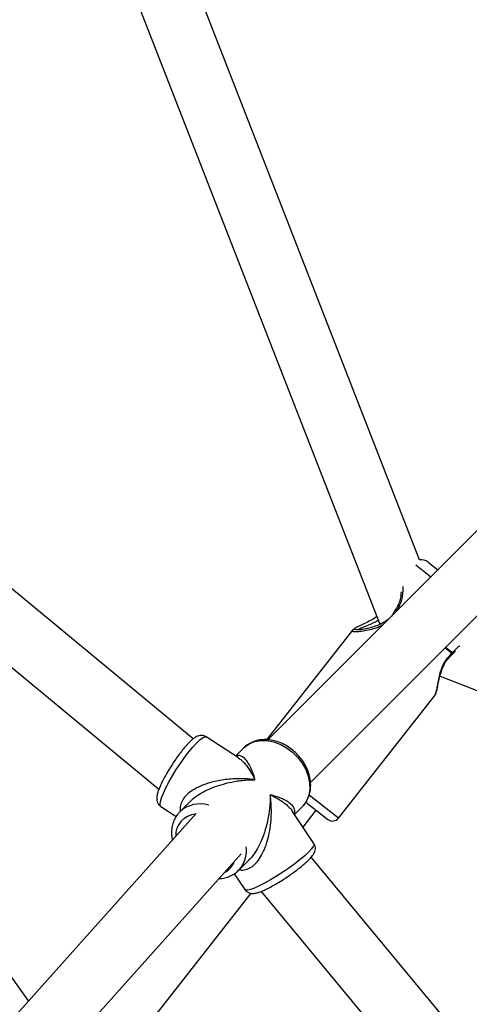
# Model space of a CAD drawing. Units: millimetres. Extents: x -4673 to 4671, y -4677 to 4677.
# Drawn here: x 533 to 652, y 538 to 799 of the extents above; entities that cross this region are included whole.
import ezdxf

# ---------------------------------------------------------------- set-up
doc = ezdxf.new("R2010")
doc.units = ezdxf.units.MM
doc.header["$MEASUREMENT"] = 0
doc.layers.add('Warstwa 1', color=7, linetype='Continuous')

msp = doc.modelspace()

# ---------------------------------------------------------------- linework, layer by layer
at = {"layer": 'Warstwa 1', "color": 0, "lineweight": 25}
for points in [[(752.7875, 781.9541), (752.7875, 781.9541), (407.0479, 925.164), (407.0479, 925.164)], [(400.9179, 910.384), (400.9179, 910.384), (747.3775, 766.8742), (747.3775, 766.8742)], [(457.7879, 708.9342), (457.7879, 708.9342), (546.6778, 850.0141), (546.6778, 850.0141)], [(638.9477, 656.1043), (638.9477, 656.1043), (572.7177, 826.0541), (572.7177, 826.0541)], [(562.8277, 807.3641), (562.8277, 807.3641), (628.4277, 639.0243), (628.4277, 639.0243)], [(578.9877, 608.6743), (578.9877, 608.6743), (356.748, 792.5241), (356.748, 792.5241)], [(346.548, 780.1941), (346.548, 780.1941), (569.9477, 595.3843), (569.9477, 595.3843)], [(752.4975, 762.1742), (752.4975, 762.1742), (598.7477, 608.4243), (598.7477, 608.4243)], [(610.0977, 597.1343), (610.0977, 597.1343), (763.8175, 750.8542), (763.8175, 750.8542)], [(535.4078, 539.3144), (535.4078, 539.3144), (437.7279, 677.1043), (437.7279, 677.1043)], [(637.9677, 654.7443), (637.9677, 654.7443), (641.9477, 651.6243), (641.9477, 651.6243)], [(641.2277, 655.4943), (640.5877, 656.0043), (639.7577, 656.2243), (638.9477, 656.1043)], [(641.2277, 655.4943), (641.2277, 655.4943), (643.8077, 653.4743), (643.8077, 653.4743)], [(632.6377, 643.0243), (632.5977, 642.9743), (632.5677, 642.9143), (632.5377, 642.8543)], [(632.8077, 642.4843), (632.8077, 642.4843), (633.0077, 642.8043), (633.0077, 642.8043)], [(633.0877, 642.9043), (633.0577, 642.8643), (633.0277, 642.8343), (633.0077, 642.8043)], [(621.1977, 637.4543), (621.1977, 637.4543), (598.4477, 608.4443), (598.4477, 608.4443)], [(645.7576, 632.8043), (645.7576, 632.8043), (647.5676, 631.3743), (647.5676, 631.3743)], [(647.6476, 631.4843), (647.6476, 631.4843), (645.8476, 632.8943), (645.8476, 632.8943)], [(647.5676, 631.3743), (647.5976, 631.4043), (647.6276, 631.4443), (647.6476, 631.4843)], [(647.6276, 631.0843), (647.6776, 631.1343), (647.7176, 631.1743), (647.7576, 631.2343)], [(647.7576, 631.2343), (647.7576, 631.2343), (648.5176, 632.0443), (648.5176, 632.0443)], [(644.3976, 625.3343), (644.3976, 625.3343), (809.0075, 561.1844), (809.0075, 561.1844)], [(617.4977, 587.6844), (617.4977, 587.6844), (643.0777, 620.2943), (643.0777, 620.2943)], [(590.9677, 603.6643), (590.9677, 603.6643), (582.4177, 609.2243), (582.4177, 609.2243)], [(592.3277, 606.2443), (592.3277, 606.2443), (590.2277, 604.1443), (590.2277, 604.1443)], [(592.3277, 606.2443), (592.3277, 606.2443), (592.4477, 606.3543), (592.4477, 606.3543)], [(578.2477, 592.1644), (578.2477, 592.1644), (575.5177, 589.4344), (575.5177, 589.4344)], [(617.4977, 587.6844), (617.4977, 587.6844), (609.7577, 593.7644), (609.7577, 593.7644)], [(570.4277, 590.7744), (570.4277, 590.7744), (574.5177, 588.1144), (574.5177, 588.1144)], [(583.1177, 591.1544), (580.4277, 591.9244), (577.5377, 591.2544), (575.4677, 589.3844)], [(610.9877, 580.9944), (610.9877, 580.9944), (605.3377, 589.4544), (605.3377, 589.4544)], [(605.8677, 588.6644), (605.8677, 588.6644), (607.8877, 590.6944), (607.8877, 590.6944)], [(608.0177, 590.8244), (608.0177, 590.8244), (607.8877, 590.6944), (607.8877, 590.6944)], [(608.1177, 585.2944), (608.1177, 585.2944), (611.6177, 589.7544), (611.6177, 589.7544)], [(608.8777, 591.9144), (608.8777, 591.9144), (614.6877, 587.3544), (614.6877, 587.3544)], [(579.8277, 588.9344), (579.8277, 588.9344), (494.3778, 493.4945), (494.3778, 493.4945)], [(579.6377, 588.7344), (576.5877, 588.5044), (574.2477, 585.9044), (574.3677, 582.8344)], [(591.1777, 573.9844), (592.6677, 575.6544), (593.3477, 577.8944), (593.0377, 580.1144)], [(506.2778, 482.8045), (506.2778, 482.8045), (591.7077, 578.2244), (591.7077, 578.2244)], [(591.0677, 573.8744), (591.0677, 573.8744), (593.7777, 576.5844), (593.7777, 576.5844)], [(794.1675, 355.1046), (794.1675, 355.1046), (610.2877, 577.3744), (610.2877, 577.3744)], [(587.3877, 573.3944), (588.5777, 574.0044), (589.5077, 575.0344), (589.9777, 576.2944)], [(591.0677, 573.8744), (591.0677, 573.8744), (591.1777, 573.9844), (591.1777, 573.9844)], [(589.8977, 572.9644), (589.8977, 572.9644), (592.6977, 568.7644), (592.6977, 568.7644)], [(558.6877, 522.2744), (558.6877, 522.2744), (594.3777, 567.7744), (594.3777, 567.7744)], [(597.0377, 568.2944), (597.0377, 568.2944), (781.8375, 344.9046), (781.8375, 344.9046)]]:
    msp.add_open_spline(points, degree=3, dxfattribs=at)
for points, knots in [([(634.0877, 647.6643), (634.0277, 647.0043), (633.9677, 646.3443), (633.7977, 645.6343), (633.7977, 645.6343), (633.6977, 645.1943), (633.5477, 644.7343), (633.3477, 644.2943), (633.3477, 644.2943), (633.1477, 643.8643), (632.8877, 643.4443), (632.6377, 643.0243)], [0, 0, 0, 0, 0.25, 0.25, 0.25, 0.25, 0.5, 0.5, 0.5, 0.5, 1, 1, 1, 1]), ([(633.0877, 642.9043), (633.3677, 643.3743), (633.6477, 643.8443), (633.8577, 644.3243), (633.8577, 644.3243), (634.0877, 644.8443), (634.2377, 645.3843), (634.3477, 645.9043), (634.3477, 645.9043), (634.4477, 646.4143), (634.5177, 646.9043), (634.5677, 647.4043), (634.5677, 647.4043), (634.6177, 647.9043), (634.6477, 648.4143), (634.6277, 648.7943), (634.6277, 648.7943), (634.6277, 648.8643), (634.6177, 648.9443), (634.6177, 649.0143)], [0, 0, 0, 0, 0.16666667, 0.16666667, 0.16666667, 0.16666667, 0.33333333, 0.33333333, 0.33333333, 0.33333333, 0.5, 0.5, 0.5, 0.5, 0.66666667, 0.66666667, 0.66666667, 0.66666667, 1, 1, 1, 1]), ([(632.5377, 642.8543), (632.3077, 642.4043), (632.0677, 641.9443), (631.7677, 641.5343), (631.7677, 641.5343), (631.4477, 641.0843), (631.0577, 640.6843), (630.6277, 640.3343), (630.6277, 640.3343), (630.1677, 639.9543), (629.6577, 639.6243), (629.1477, 639.3543), (629.1477, 639.3543), (628.5777, 639.0443), (627.9977, 638.7943), (627.4377, 638.5843), (627.4377, 638.5843), (626.8177, 638.3543), (626.2077, 638.1743), (625.6377, 638.0243), (625.6377, 638.0243), (625.0377, 637.8743), (624.4677, 637.7543), (623.9577, 637.6743), (623.9577, 637.6743), (623.4177, 637.5843), (622.9477, 637.5243), (622.6277, 637.5243), (622.6277, 637.5243), (622.2977, 637.5143), (622.1377, 637.5643), (621.9677, 637.6143)], [0, 0, 0, 0, 0.11111111, 0.11111111, 0.11111111, 0.11111111, 0.22222222, 0.22222222, 0.22222222, 0.22222222, 0.33333333, 0.33333333, 0.33333333, 0.33333333, 0.44444444, 0.44444444, 0.44444444, 0.44444444, 0.55555556, 0.55555556, 0.55555556, 0.55555556, 0.66666667, 0.66666667, 0.66666667, 0.66666667, 0.77777778, 0.77777778, 0.77777778, 0.77777778, 1, 1, 1, 1]), ([(633.0077, 642.8043), (632.9177, 642.8243), (632.8277, 642.8543), (632.7577, 642.8643), (632.7577, 642.8643), (632.7077, 642.8743), (632.6677, 642.8843), (632.6377, 642.8843), (632.6377, 642.8843), (632.5877, 642.8843), (632.5577, 642.8843), (632.5477, 642.8643), (632.5477, 642.8643), (632.5477, 642.8643), (632.5477, 642.8543), (632.5477, 642.8543)], [0, 0, 0, 0, 0.2, 0.2, 0.2, 0.2, 0.4, 0.4, 0.4, 0.4, 0.6, 0.6, 0.6, 0.6, 1, 1, 1, 1]), ([(632.6377, 643.0243), (632.6577, 643.0343), (632.6877, 643.0443), (632.7377, 643.0443), (632.7377, 643.0443), (632.7777, 643.0343), (632.8377, 643.0143), (632.9077, 642.9843), (632.9077, 642.9843), (632.9677, 642.9643), (633.0277, 642.9343), (633.0877, 642.9043)], [0, 0, 0, 0, 0.25, 0.25, 0.25, 0.25, 0.5, 0.5, 0.5, 0.5, 1, 1, 1, 1]), ([(621.2277, 637.4343), (621.1777, 637.3543), (621.1377, 637.2843), (621.1777, 637.2243), (621.1777, 637.2243), (621.2277, 637.1543), (621.4377, 637.1243), (621.7277, 637.1143), (621.7277, 637.1143), (622.0277, 637.0943), (622.4077, 637.1143), (622.8777, 637.1543), (622.8777, 637.1543), (623.3277, 637.1943), (623.8577, 637.2643), (624.4277, 637.3643), (624.4277, 637.3643), (624.9977, 637.4743), (625.6077, 637.6143), (626.2477, 637.7743), (626.2477, 637.7743), (626.8877, 637.9343), (627.5477, 638.1243), (628.2077, 638.4243), (628.2077, 638.4243), (628.5877, 638.5943), (628.9577, 638.8043), (629.3377, 639.0043)], [0, 0, 0, 0, 0.125, 0.125, 0.125, 0.125, 0.25, 0.25, 0.25, 0.25, 0.375, 0.375, 0.375, 0.375, 0.5, 0.5, 0.5, 0.5, 0.625, 0.625, 0.625, 0.625, 0.75, 0.75, 0.75, 0.75, 1, 1, 1, 1]), ([(627.6177, 641.0943), (627.4777, 640.9743), (627.3377, 640.8643), (627.1877, 640.7543), (627.1877, 640.7543), (626.6577, 640.3743), (626.1177, 640.0943), (625.6077, 639.8343), (625.6077, 639.8343), (625.0377, 639.5443), (624.5077, 639.2843), (624.0277, 639.0543), (624.0277, 639.0543), (623.5077, 638.8043), (623.0477, 638.5843), (622.6577, 638.3943), (622.6577, 638.3943), (622.2377, 638.1943), (621.8977, 638.0143), (621.7377, 637.8743), (621.7377, 637.8743), (621.6077, 637.7643), (621.6077, 637.6843), (621.6077, 637.5943)], [0, 0, 0, 0, 0.14285714, 0.14285714, 0.14285714, 0.14285714, 0.28571429, 0.28571429, 0.28571429, 0.28571429, 0.42857143, 0.42857143, 0.42857143, 0.42857143, 0.57142857, 0.57142857, 0.57142857, 0.57142857, 0.71428571, 0.71428571, 0.71428571, 0.71428571, 1, 1, 1, 1]), ([(622.6177, 637.5243), (622.6177, 637.5543), (622.6177, 637.5843), (622.6577, 637.6243), (622.6577, 637.6243), (622.7477, 637.7143), (622.9977, 637.8343), (623.2977, 637.9643), (623.2977, 637.9643), (623.4377, 638.0243), (623.5977, 638.0943), (623.7577, 638.1643), (623.7577, 638.1643), (623.9477, 638.2443), (624.1477, 638.3243), (624.3677, 638.4143), (624.3677, 638.4143), (624.5477, 638.4843), (624.7277, 638.5543), (624.9177, 638.6343), (624.9177, 638.6343), (625.1877, 638.7443), (625.4577, 638.8543), (625.7477, 638.9743), (625.7477, 638.9743), (626.0477, 639.1043), (626.3577, 639.2443), (626.6777, 639.4043), (626.6777, 639.4043), (626.8877, 639.4943), (627.0977, 639.6043), (627.3077, 639.7143), (627.3077, 639.7143), (627.5077, 639.8143), (627.6977, 639.9143), (627.8977, 640.0343), (627.8977, 640.0343), (627.9277, 640.0643), (627.9677, 640.0843), (628.0077, 640.1043)], [0, 0, 0, 0, 0.09090909, 0.09090909, 0.09090909, 0.09090909, 0.18181818, 0.18181818, 0.18181818, 0.18181818, 0.27272727, 0.27272727, 0.27272727, 0.27272727, 0.36363636, 0.36363636, 0.36363636, 0.36363636, 0.45454545, 0.45454545, 0.45454545, 0.45454545, 0.54545455, 0.54545455, 0.54545455, 0.54545455, 0.63636364, 0.63636364, 0.63636364, 0.63636364, 0.72727273, 0.72727273, 0.72727273, 0.72727273, 0.81818182, 0.81818182, 0.81818182, 0.81818182, 1, 1, 1, 1]), ([(621.8177, 637.7543), (621.7577, 637.7443), (621.6977, 637.7443), (621.6377, 637.7243), (621.6377, 637.7243), (621.5777, 637.7143), (621.5177, 637.6843), (621.4577, 637.6543), (621.4577, 637.6543), (621.4077, 637.6243), (621.3577, 637.5943), (621.3077, 637.5543), (621.3077, 637.5543), (621.2577, 637.5143), (621.2177, 637.4743), (621.1777, 637.4243)], [0, 0, 0, 0, 0.2, 0.2, 0.2, 0.2, 0.4, 0.4, 0.4, 0.4, 0.6, 0.6, 0.6, 0.6, 1, 1, 1, 1]), ([(647.5676, 631.3743), (647.0376, 630.8643), (646.4976, 630.3443), (646.0476, 629.7643), (646.0476, 629.7643), (645.5976, 629.1643), (645.2376, 628.4843), (644.9476, 627.8143), (644.9476, 627.8143), (644.6576, 627.1343), (644.4376, 626.4743), (644.2676, 625.8243), (644.2676, 625.8243), (644.0976, 625.1743), (643.9676, 624.5543), (643.8577, 623.9643), (643.8577, 623.9643), (643.7377, 623.3743), (643.6477, 622.8343), (643.5677, 622.3543), (643.5677, 622.3543), (643.4777, 621.8743), (643.4077, 621.4643), (643.3377, 621.1043), (643.3377, 621.1043), (643.2577, 620.7443), (643.1777, 620.4243), (643.0977, 620.3443), (643.0977, 620.3443), (643.0777, 620.3243), (643.0677, 620.3243), (643.0477, 620.3143)], [0, 0, 0, 0, 0.11111111, 0.11111111, 0.11111111, 0.11111111, 0.22222222, 0.22222222, 0.22222222, 0.22222222, 0.33333333, 0.33333333, 0.33333333, 0.33333333, 0.44444444, 0.44444444, 0.44444444, 0.44444444, 0.55555556, 0.55555556, 0.55555556, 0.55555556, 0.66666667, 0.66666667, 0.66666667, 0.66666667, 0.77777778, 0.77777778, 0.77777778, 0.77777778, 1, 1, 1, 1]), ([(647.6176, 631.0943), (647.6276, 631.1043), (647.6376, 631.1043), (647.6376, 631.1143), (647.6376, 631.1143), (647.6476, 631.1243), (647.6476, 631.1543), (647.6376, 631.1943), (647.6376, 631.1943), (647.6276, 631.2443), (647.5976, 631.3143), (647.5676, 631.3743)], [0, 0, 0, 0, 0.25, 0.25, 0.25, 0.25, 0.5, 0.5, 0.5, 0.5, 1, 1, 1, 1]), ([(649.6576, 633.3543), (649.3476, 633.1343), (649.0376, 632.9143), (648.7476, 632.6443), (648.7476, 632.6443), (648.3676, 632.3043), (648.0076, 631.8943), (647.6476, 631.4843)], [0, 0, 0, 0, 0.33333333, 0.33333333, 0.33333333, 0.33333333, 1, 1, 1, 1]), ([(647.6476, 631.4843), (647.6776, 631.4343), (647.7076, 631.3943), (647.7376, 631.3543), (647.7376, 631.3543), (647.7676, 631.3043), (647.7776, 631.2643), (647.7676, 631.2543), (647.7676, 631.2543), (647.7676, 631.2443), (647.7576, 631.2443), (647.7476, 631.2343)], [0, 0, 0, 0, 0.25, 0.25, 0.25, 0.25, 0.5, 0.5, 0.5, 0.5, 1, 1, 1, 1]), ([(643.2277, 620.7743), (643.2477, 620.7743), (643.2677, 620.7843), (643.2877, 620.8043), (643.2877, 620.8043), (643.3677, 620.8843), (643.4477, 621.1543), (643.5277, 621.4643), (643.5277, 621.4643), (643.6077, 621.7843), (643.6877, 622.1543), (643.7777, 622.5943), (643.7777, 622.5943), (643.8677, 623.0243), (643.9676, 623.5343), (644.0876, 624.0743), (644.0876, 624.0743), (644.2076, 624.6243), (644.3376, 625.2043), (644.5176, 625.8143), (644.5176, 625.8143), (644.6876, 626.4243), (644.8876, 627.0443), (645.1676, 627.6843), (645.1676, 627.6843), (645.4276, 628.3143), (645.7576, 628.9443), (646.1776, 629.5043), (646.1776, 629.5043), (646.5976, 630.0843), (647.1176, 630.5843), (647.6276, 631.0943)], [0, 0, 0, 0, 0.11111111, 0.11111111, 0.11111111, 0.11111111, 0.22222222, 0.22222222, 0.22222222, 0.22222222, 0.33333333, 0.33333333, 0.33333333, 0.33333333, 0.44444444, 0.44444444, 0.44444444, 0.44444444, 0.55555556, 0.55555556, 0.55555556, 0.55555556, 0.66666667, 0.66666667, 0.66666667, 0.66666667, 0.77777778, 0.77777778, 0.77777778, 0.77777778, 1, 1, 1, 1]), ([(643.0477, 620.2643), (643.0877, 620.3143), (643.1177, 620.3643), (643.1477, 620.4243), (643.1477, 620.4243), (643.1777, 620.4743), (643.1977, 620.5343), (643.2077, 620.5943), (643.2077, 620.5943), (643.2277, 620.6543), (643.2377, 620.7243), (643.2377, 620.7843), (643.2377, 620.7843), (643.2377, 620.7843), (643.2377, 620.7843), (643.2377, 620.7843)], [0, 0, 0, 0, 0.2, 0.2, 0.2, 0.2, 0.4, 0.4, 0.4, 0.4, 0.6, 0.6, 0.6, 0.6, 1, 1, 1, 1]), ([(570.4277, 590.7744), (570.4277, 590.7744), (570.3177, 590.8944), (570.3177, 590.8944), (570.3177, 590.8944), (570.3177, 590.8944), (570.2177, 591.3644), (570.2177, 591.3644), (570.2177, 591.3644), (570.2177, 591.3644), (570.3277, 592.1044), (570.3277, 592.1044), (570.3277, 592.1044), (570.3277, 592.1044), (570.6277, 593.1044), (570.6277, 593.1044), (570.6277, 593.1044), (570.6277, 593.1044), (571.1177, 594.3143), (571.1177, 594.3143), (571.1177, 594.3143), (571.1177, 594.3143), (571.7677, 595.7243), (571.7677, 595.7243), (571.7677, 595.7243), (571.7677, 595.7243), (572.5777, 597.2543), (572.5777, 597.2543), (572.5777, 597.2543), (572.5777, 597.2543), (573.5077, 598.8843), (573.5077, 598.8843), (573.5077, 598.8843), (573.5077, 598.8843), (574.5377, 600.5443), (574.5377, 600.5443), (574.5377, 600.5443), (574.5377, 600.5443), (575.6177, 602.1943), (575.6177, 602.1943), (575.6177, 602.1943), (575.6177, 602.1943), (576.7277, 603.7643), (576.7277, 603.7643), (576.7277, 603.7643), (576.7277, 603.7643), (577.8377, 605.2243), (577.8377, 605.2243), (577.8377, 605.2243), (577.8377, 605.2243), (578.8877, 606.5043), (578.8877, 606.5043), (578.8877, 606.5043), (578.8877, 606.5043), (579.8677, 607.5843), (579.8677, 607.5843), (579.8677, 607.5843), (579.8677, 607.5843), (580.7277, 608.4143), (580.7277, 608.4143), (580.7277, 608.4143), (580.7277, 608.4143), (581.4577, 608.9743), (581.4577, 608.9743), (581.4577, 608.9743), (581.4577, 608.9743), (582.0277, 609.2543), (582.0277, 609.2543), (582.0277, 609.2543), (582.0277, 609.2543), (582.4077, 609.2243), (582.4077, 609.2243), (582.4077, 609.2243), (582.4077, 609.2243), (582.4177, 609.2243), (582.4177, 609.2243)], [0, 0, 0, 0, 0.05, 0.05, 0.05, 0.05, 0.1, 0.1, 0.1, 0.1, 0.15, 0.15, 0.15, 0.15, 0.2, 0.2, 0.2, 0.2, 0.25, 0.25, 0.25, 0.25, 0.3, 0.3, 0.3, 0.3, 0.35, 0.35, 0.35, 0.35, 0.4, 0.4, 0.4, 0.4, 0.45, 0.45, 0.45, 0.45, 0.5, 0.5, 0.5, 0.5, 0.55, 0.55, 0.55, 0.55, 0.6, 0.6, 0.6, 0.6, 0.65, 0.65, 0.65, 0.65, 0.7, 0.7, 0.7, 0.7, 0.75, 0.75, 0.75, 0.75, 0.8, 0.8, 0.8, 0.8, 0.85, 0.85, 0.85, 0.85, 0.9, 0.9, 0.9, 0.9, 1, 1, 1, 1]), ([(582.4077, 609.1943), (582.3477, 609.2443), (582.2977, 609.2843), (582.2377, 609.3243), (582.2377, 609.3243), (582.0077, 609.4743), (581.7377, 609.5443), (581.4777, 609.5643), (581.4777, 609.5643), (581.2377, 609.5943), (581.0077, 609.5943), (580.7977, 609.5643), (580.7977, 609.5643), (580.5777, 609.5343), (580.3777, 609.4743), (580.1977, 609.4043), (580.1977, 609.4043), (579.9777, 609.3243), (579.7877, 609.2243), (579.6077, 609.1143), (579.6077, 609.1143), (579.3577, 608.9643), (579.1277, 608.8043), (578.8877, 608.6043), (578.8877, 608.6043), (578.5977, 608.3743), (578.3077, 608.1043), (577.9977, 607.7943), (577.9977, 607.7943), (577.7177, 607.5143), (577.4177, 607.1943), (577.1177, 606.8443), (577.1177, 606.8443), (576.7877, 606.4743), (576.4577, 606.0843), (576.1177, 605.6543), (576.1177, 605.6543), (575.7877, 605.2443), (575.4577, 604.8043), (575.1177, 604.3443), (575.1177, 604.3443), (574.7877, 603.8943), (574.4577, 603.4243), (574.1277, 602.9443), (574.1277, 602.9443), (573.7977, 602.4643), (573.4677, 601.9743), (573.1677, 601.4743), (573.1677, 601.4743), (573.0577, 601.3043), (572.9477, 601.1243), (572.8377, 600.9443)], [0, 0, 0, 0, 0.07142857, 0.07142857, 0.07142857, 0.07142857, 0.14285714, 0.14285714, 0.14285714, 0.14285714, 0.21428571, 0.21428571, 0.21428571, 0.21428571, 0.28571429, 0.28571429, 0.28571429, 0.28571429, 0.35714286, 0.35714286, 0.35714286, 0.35714286, 0.42857143, 0.42857143, 0.42857143, 0.42857143, 0.5, 0.5, 0.5, 0.5, 0.57142857, 0.57142857, 0.57142857, 0.57142857, 0.64285714, 0.64285714, 0.64285714, 0.64285714, 0.71428571, 0.71428571, 0.71428571, 0.71428571, 0.78571429, 0.78571429, 0.78571429, 0.78571429, 0.85714286, 0.85714286, 0.85714286, 0.85714286, 1, 1, 1, 1]), ([(592.4477, 606.3543), (592.4477, 606.3543), (592.5577, 606.4643), (592.5577, 606.4643), (592.5577, 606.4643), (592.5577, 606.4643), (593.7977, 607.3443), (593.7977, 607.3443), (593.7977, 607.3443), (593.7977, 607.3443), (595.2277, 607.9443), (595.2277, 607.9443), (595.2277, 607.9443), (595.2277, 607.9443), (596.8277, 608.2343), (596.8277, 608.2343), (596.8277, 608.2343), (596.8277, 608.2343), (598.5277, 608.2143), (598.5277, 608.2143), (598.5277, 608.2143), (598.5277, 608.2143), (600.2777, 607.8843), (600.2777, 607.8843), (600.2777, 607.8843), (600.2777, 607.8843), (602.0277, 607.2443), (602.0277, 607.2443), (602.0277, 607.2443), (602.0277, 607.2443), (603.7077, 606.3243), (603.7077, 606.3243), (603.7077, 606.3243), (603.7077, 606.3243), (605.2777, 605.1543), (605.2777, 605.1543), (605.2777, 605.1543), (605.2777, 605.1543), (606.6877, 603.7743), (606.6877, 603.7743), (606.6877, 603.7743), (606.6877, 603.7743), (607.8777, 602.2143), (607.8777, 602.2143), (607.8777, 602.2143), (607.8777, 602.2143), (608.8177, 600.5343), (608.8177, 600.5343), (608.8177, 600.5343), (608.8177, 600.5343), (609.4777, 598.7943), (609.4777, 598.7943), (609.4777, 598.7943), (609.4777, 598.7943), (609.8377, 597.0443), (609.8377, 597.0443), (609.8377, 597.0443), (609.8377, 597.0443), (609.8877, 595.3343), (609.8877, 595.3343), (609.8877, 595.3343), (609.8877, 595.3343), (609.6177, 593.7244), (609.6177, 593.7244), (609.6177, 593.7244), (609.6177, 593.7244), (609.0477, 592.2744), (609.0477, 592.2744), (609.0477, 592.2744), (609.0477, 592.2744), (608.1877, 591.0144), (608.1877, 591.0144), (608.1877, 591.0144), (608.1877, 591.0144), (608.0177, 590.8244), (608.0177, 590.8244)], [0, 0, 0, 0, 0.05, 0.05, 0.05, 0.05, 0.1, 0.1, 0.1, 0.1, 0.15, 0.15, 0.15, 0.15, 0.2, 0.2, 0.2, 0.2, 0.25, 0.25, 0.25, 0.25, 0.3, 0.3, 0.3, 0.3, 0.35, 0.35, 0.35, 0.35, 0.4, 0.4, 0.4, 0.4, 0.45, 0.45, 0.45, 0.45, 0.5, 0.5, 0.5, 0.5, 0.55, 0.55, 0.55, 0.55, 0.6, 0.6, 0.6, 0.6, 0.65, 0.65, 0.65, 0.65, 0.7, 0.7, 0.7, 0.7, 0.75, 0.75, 0.75, 0.75, 0.8, 0.8, 0.8, 0.8, 0.85, 0.85, 0.85, 0.85, 0.9, 0.9, 0.9, 0.9, 1, 1, 1, 1]), ([(608.0077, 590.8644), (608.1477, 591.0044), (608.2877, 591.1344), (608.4177, 591.2844), (608.4177, 591.2844), (608.7577, 591.6544), (609.0177, 592.1044), (609.2377, 592.5544), (609.2377, 592.5544), (609.4677, 593.0144), (609.6577, 593.4944), (609.7977, 593.9943), (609.7977, 593.9943), (609.9477, 594.4943), (610.0377, 595.0143), (610.0877, 595.5443), (610.0877, 595.5443), (610.1377, 596.0743), (610.1377, 596.6243), (610.0977, 597.1743), (610.0977, 597.1743), (610.0477, 597.7343), (609.9577, 598.3043), (609.8177, 598.8643), (609.8177, 598.8643), (609.6677, 599.4243), (609.4877, 599.9943), (609.2577, 600.5443), (609.2577, 600.5443), (609.0177, 601.0943), (608.7477, 601.6443), (608.4277, 602.1643), (608.4277, 602.1643), (608.1077, 602.6943), (607.7577, 603.2043), (607.3677, 603.6843), (607.3677, 603.6843), (606.9677, 604.1743), (606.5477, 604.6343), (606.0877, 605.0643), (606.0877, 605.0643), (605.6277, 605.4943), (605.1477, 605.8843), (604.6377, 606.2443), (604.6377, 606.2443), (604.1277, 606.6043), (603.5977, 606.9343), (603.0477, 607.2143), (603.0477, 607.2143), (602.4977, 607.4943), (601.9377, 607.7343), (601.3677, 607.9243), (601.3677, 607.9243), (600.7877, 608.1143), (600.2177, 608.2543), (599.6377, 608.3543), (599.6377, 608.3543), (599.0577, 608.4443), (598.4777, 608.4943), (597.9077, 608.4843), (597.9077, 608.4843), (597.3377, 608.4743), (596.7777, 608.4243), (596.2377, 608.3143), (596.2377, 608.3143), (595.7077, 608.2043), (595.1877, 608.0343), (594.6977, 607.8343), (594.6977, 607.8343), (594.2077, 607.6343), (593.7377, 607.3843), (593.3177, 607.0743), (593.3177, 607.0743), (593.0277, 606.8543), (592.7477, 606.6043), (592.4777, 606.3443)], [0, 0, 0, 0, 0.05, 0.05, 0.05, 0.05, 0.1, 0.1, 0.1, 0.1, 0.15, 0.15, 0.15, 0.15, 0.2, 0.2, 0.2, 0.2, 0.25, 0.25, 0.25, 0.25, 0.3, 0.3, 0.3, 0.3, 0.35, 0.35, 0.35, 0.35, 0.4, 0.4, 0.4, 0.4, 0.45, 0.45, 0.45, 0.45, 0.5, 0.5, 0.5, 0.5, 0.55, 0.55, 0.55, 0.55, 0.6, 0.6, 0.6, 0.6, 0.65, 0.65, 0.65, 0.65, 0.7, 0.7, 0.7, 0.7, 0.75, 0.75, 0.75, 0.75, 0.8, 0.8, 0.8, 0.8, 0.85, 0.85, 0.85, 0.85, 0.9, 0.9, 0.9, 0.9, 1, 1, 1, 1]), ([(595.3677, 597.8743), (595.2577, 598.2743), (595.1477, 598.6743), (595.0277, 599.0543), (595.0277, 599.0543), (594.9277, 599.3443), (594.8377, 599.6143), (594.7377, 599.8843), (594.7377, 599.8843), (594.6177, 600.1943), (594.4977, 600.4943), (594.3777, 600.7843), (594.3777, 600.7843), (594.2577, 601.0543), (594.1377, 601.3143), (594.0077, 601.5643), (594.0077, 601.5643), (593.7477, 602.0643), (593.4777, 602.5043), (593.1777, 602.8843), (593.1777, 602.8843), (592.9177, 603.2243), (592.6477, 603.5243), (592.3577, 603.7343), (592.3577, 603.7343), (592.0777, 603.9443), (591.7877, 604.0943), (591.4777, 604.1843), (591.4777, 604.1843), (591.2077, 604.2643), (590.9177, 604.3043), (590.6177, 604.1643), (590.6177, 604.1643), (590.5477, 604.1343), (590.4677, 604.0843), (590.3877, 604.0343)], [0, 0, 0, 0, 0.1, 0.1, 0.1, 0.1, 0.2, 0.2, 0.2, 0.2, 0.3, 0.3, 0.3, 0.3, 0.4, 0.4, 0.4, 0.4, 0.5, 0.5, 0.5, 0.5, 0.6, 0.6, 0.6, 0.6, 0.7, 0.7, 0.7, 0.7, 0.8, 0.8, 0.8, 0.8, 1, 1, 1, 1]), ([(590.9477, 603.6343), (591.2277, 603.4443), (591.5177, 603.2543), (591.7877, 603.0243), (591.7877, 603.0243), (592.2377, 602.6543), (592.6677, 602.1643), (593.0877, 601.6343), (593.0877, 601.6343), (593.3477, 601.3043), (593.6077, 600.9443), (593.8577, 600.5743), (593.8577, 600.5743), (594.0977, 600.2043), (594.3377, 599.8243), (594.5677, 599.4143), (594.5677, 599.4143), (594.8477, 598.9243), (595.1077, 598.4043), (595.3677, 597.8743)], [0, 0, 0, 0, 0.16666667, 0.16666667, 0.16666667, 0.16666667, 0.33333333, 0.33333333, 0.33333333, 0.33333333, 0.5, 0.5, 0.5, 0.5, 0.66666667, 0.66666667, 0.66666667, 0.66666667, 1, 1, 1, 1]), ([(572.8377, 600.9443), (572.6377, 600.6343), (572.4477, 600.3143), (572.2577, 600.0043), (572.2577, 600.0043), (571.9677, 599.5143), (571.6877, 599.0243), (571.4377, 598.5543), (571.4377, 598.5543), (571.1777, 598.0843), (570.9377, 597.6143), (570.7177, 597.1743), (570.7177, 597.1743), (570.6577, 597.0343), (570.5877, 596.8943), (570.5177, 596.7543)], [0, 0, 0, 0, 0.2, 0.2, 0.2, 0.2, 0.4, 0.4, 0.4, 0.4, 0.6, 0.6, 0.6, 0.6, 1, 1, 1, 1]), ([(595.3677, 597.8743), (594.8077, 597.9343), (594.2477, 597.9943), (593.6777, 598.0443), (593.6777, 598.0443), (593.2777, 598.0743), (592.8677, 598.0943), (592.4577, 598.1043), (592.4577, 598.1043), (591.9377, 598.1243), (591.4277, 598.1243), (590.9077, 598.1243), (590.9077, 598.1243), (590.4477, 598.1143), (589.9777, 598.0943), (589.5177, 598.0643), (589.5177, 598.0643), (588.8377, 598.0343), (588.1477, 597.9643), (587.4677, 597.8843), (587.4677, 597.8843), (586.8477, 597.8043), (586.2177, 597.7043), (585.6077, 597.5843), (585.6077, 597.5843), (585.0477, 597.4743), (584.4977, 597.3543), (583.9477, 597.2043), (583.9477, 597.2043), (583.0977, 596.9843), (582.2577, 596.7143), (581.4477, 596.3943), (581.4477, 596.3943), (580.7377, 596.1043), (580.0477, 595.7843), (579.3977, 595.4043), (579.3977, 595.4043), (578.7777, 595.0543), (578.2077, 594.6543), (577.6877, 594.2143), (577.6877, 594.2143), (577.2177, 593.8044), (576.7977, 593.3644), (576.4677, 592.9044), (576.4677, 592.9044), (576.1477, 592.4444), (575.9077, 591.9744), (575.7477, 591.4844), (575.7477, 591.4844), (575.5777, 590.9944), (575.4777, 590.4944), (575.5477, 590.0244), (575.5477, 590.0244), (575.5677, 589.8744), (575.6077, 589.7144), (575.6477, 589.5644)], [0, 0, 0, 0, 0.06666667, 0.06666667, 0.06666667, 0.06666667, 0.13333333, 0.13333333, 0.13333333, 0.13333333, 0.2, 0.2, 0.2, 0.2, 0.26666667, 0.26666667, 0.26666667, 0.26666667, 0.33333333, 0.33333333, 0.33333333, 0.33333333, 0.4, 0.4, 0.4, 0.4, 0.46666667, 0.46666667, 0.46666667, 0.46666667, 0.53333333, 0.53333333, 0.53333333, 0.53333333, 0.6, 0.6, 0.6, 0.6, 0.66666667, 0.66666667, 0.66666667, 0.66666667, 0.73333333, 0.73333333, 0.73333333, 0.73333333, 0.8, 0.8, 0.8, 0.8, 0.86666667, 0.86666667, 0.86666667, 0.86666667, 1, 1, 1, 1]), ([(578.2677, 592.1344), (578.3577, 592.2444), (578.4477, 592.3444), (578.5377, 592.4444), (578.5377, 592.4444), (578.9977, 592.9244), (579.5877, 593.3444), (580.1977, 593.7344), (580.1977, 593.7344), (580.8477, 594.1643), (581.5177, 594.5543), (582.2077, 594.9043), (582.2077, 594.9043), (582.9677, 595.2943), (583.7677, 595.6343), (584.5777, 595.9343), (584.5777, 595.9343), (585.3777, 596.2443), (586.1977, 596.5043), (587.0077, 596.7243), (587.0077, 596.7243), (587.9577, 596.9943), (588.9077, 597.2043), (589.8577, 597.3743), (589.8577, 597.3743), (590.4477, 597.4843), (591.0477, 597.5743), (591.6377, 597.6443), (591.6377, 597.6443), (592.2077, 597.7143), (592.7877, 597.7743), (593.3477, 597.8043), (593.3477, 597.8043), (594.0277, 597.8543), (594.6977, 597.8643), (595.3677, 597.8743)], [0, 0, 0, 0, 0.1, 0.1, 0.1, 0.1, 0.2, 0.2, 0.2, 0.2, 0.3, 0.3, 0.3, 0.3, 0.4, 0.4, 0.4, 0.4, 0.5, 0.5, 0.5, 0.5, 0.6, 0.6, 0.6, 0.6, 0.7, 0.7, 0.7, 0.7, 0.8, 0.8, 0.8, 0.8, 1, 1, 1, 1]), ([(570.5177, 596.7543), (570.4177, 596.5343), (570.3177, 596.3143), (570.2177, 596.0943), (570.2177, 596.0943), (570.0377, 595.6743), (569.8777, 595.2743), (569.7477, 594.8943), (569.7477, 594.8943), (569.6177, 594.4943), (569.5077, 594.1243), (569.4377, 593.7644), (569.4377, 593.7644), (569.3877, 593.5044), (569.3477, 593.2444), (569.3477, 592.9644), (569.3477, 592.9644), (569.3477, 592.7544), (569.3577, 592.5444), (569.4077, 592.3144), (569.4077, 592.3144), (569.4477, 592.0944), (569.5277, 591.8744), (569.6377, 591.6444), (569.6377, 591.6444), (569.7577, 591.4244), (569.9077, 591.1944), (570.1077, 591.0244), (570.1077, 591.0244), (570.2177, 590.9444), (570.3277, 590.8744), (570.4477, 590.8044)], [0, 0, 0, 0, 0.11111111, 0.11111111, 0.11111111, 0.11111111, 0.22222222, 0.22222222, 0.22222222, 0.22222222, 0.33333333, 0.33333333, 0.33333333, 0.33333333, 0.44444444, 0.44444444, 0.44444444, 0.44444444, 0.55555556, 0.55555556, 0.55555556, 0.55555556, 0.66666667, 0.66666667, 0.66666667, 0.66666667, 0.77777778, 0.77777778, 0.77777778, 0.77777778, 1, 1, 1, 1]), ([(591.2577, 574.0544), (591.4477, 574.0144), (591.6377, 573.9644), (591.8277, 573.9344), (591.8277, 573.9344), (592.2977, 573.8844), (592.7877, 573.9844), (593.2777, 574.1644), (593.2777, 574.1644), (593.7577, 574.3344), (594.2277, 574.5844), (594.6777, 574.9144), (594.6777, 574.9144), (595.1277, 575.2544), (595.5677, 575.6744), (595.9677, 576.1544), (595.9677, 576.1544), (596.3977, 576.6744), (596.7877, 577.2644), (597.1377, 577.8844), (597.1377, 577.8844), (597.4977, 578.5444), (597.8177, 579.2344), (598.0877, 579.9544), (598.0877, 579.9544), (598.3977, 580.7644), (598.6577, 581.6044), (598.8777, 582.4644), (598.8777, 582.4644), (599.0877, 583.3044), (599.2577, 584.1644), (599.3777, 585.0244), (599.3777, 585.0244), (599.5277, 586.0344), (599.6277, 587.0344), (599.6777, 588.0344), (599.6777, 588.0344), (599.7077, 588.6644), (599.7177, 589.2944), (599.7077, 589.9144), (599.7077, 589.9144), (599.6977, 590.5244), (599.6777, 591.1344), (599.6377, 591.7344), (599.6377, 591.7344), (599.5877, 592.4544), (599.5077, 593.1644), (599.4177, 593.8744)], [0, 0, 0, 0, 0.07692308, 0.07692308, 0.07692308, 0.07692308, 0.15384615, 0.15384615, 0.15384615, 0.15384615, 0.23076923, 0.23076923, 0.23076923, 0.23076923, 0.30769231, 0.30769231, 0.30769231, 0.30769231, 0.38461538, 0.38461538, 0.38461538, 0.38461538, 0.46153846, 0.46153846, 0.46153846, 0.46153846, 0.53846154, 0.53846154, 0.53846154, 0.53846154, 0.61538462, 0.61538462, 0.61538462, 0.61538462, 0.69230769, 0.69230769, 0.69230769, 0.69230769, 0.76923077, 0.76923077, 0.76923077, 0.76923077, 0.84615385, 0.84615385, 0.84615385, 0.84615385, 1, 1, 1, 1]), ([(599.4177, 593.8744), (599.4177, 593.3444), (599.4177, 592.8244), (599.3977, 592.2844), (599.3977, 592.2844), (599.3777, 591.9044), (599.3477, 591.5244), (599.3177, 591.1344), (599.3177, 591.1344), (599.2777, 590.6544), (599.2277, 590.1644), (599.1677, 589.6744), (599.1677, 589.6744), (599.1077, 589.2444), (599.0477, 588.8044), (598.9677, 588.3644), (598.9677, 588.3644), (598.8577, 587.7244), (598.7277, 587.0744), (598.5777, 586.4244), (598.5777, 586.4244), (598.4377, 585.8344), (598.2877, 585.2444), (598.1077, 584.6644), (598.1077, 584.6644), (597.9477, 584.1344), (597.7777, 583.6044), (597.5877, 583.0844), (597.5877, 583.0844), (597.2877, 582.2644), (596.9577, 581.4544), (596.5677, 580.6844), (596.5677, 580.6844), (596.2377, 579.9944), (595.8577, 579.3344), (595.4477, 578.6844), (595.4477, 578.6844), (595.0577, 578.0744), (594.6377, 577.4644), (594.1677, 576.9944), (594.1677, 576.9944), (594.0377, 576.8544), (593.8977, 576.7344), (593.7577, 576.6144)], [0, 0, 0, 0, 0.08333333, 0.08333333, 0.08333333, 0.08333333, 0.16666667, 0.16666667, 0.16666667, 0.16666667, 0.25, 0.25, 0.25, 0.25, 0.33333333, 0.33333333, 0.33333333, 0.33333333, 0.41666667, 0.41666667, 0.41666667, 0.41666667, 0.5, 0.5, 0.5, 0.5, 0.58333333, 0.58333333, 0.58333333, 0.58333333, 0.66666667, 0.66666667, 0.66666667, 0.66666667, 0.75, 0.75, 0.75, 0.75, 0.83333333, 0.83333333, 0.83333333, 0.83333333, 1, 1, 1, 1]), ([(605.7377, 588.8544), (605.7877, 588.9344), (605.8377, 589.0244), (605.8677, 589.1044), (605.8677, 589.1044), (605.9977, 589.4044), (605.9477, 589.6944), (605.8577, 589.9644), (605.8577, 589.9644), (605.7577, 590.2844), (605.6077, 590.5844), (605.3777, 590.8744), (605.3777, 590.8744), (605.1577, 591.1544), (604.8577, 591.4244), (604.5177, 591.6844), (604.5177, 591.6844), (604.1177, 591.9844), (603.6577, 592.2644), (603.1377, 592.5344), (603.1377, 592.5344), (602.8077, 592.6944), (602.4477, 592.8544), (602.0777, 593.0044), (602.0777, 593.0044), (601.7177, 593.1544), (601.3377, 593.2944), (600.9377, 593.4244), (600.9377, 593.4244), (600.4577, 593.5844), (599.9377, 593.7244), (599.4177, 593.8744)], [0, 0, 0, 0, 0.11111111, 0.11111111, 0.11111111, 0.11111111, 0.22222222, 0.22222222, 0.22222222, 0.22222222, 0.33333333, 0.33333333, 0.33333333, 0.33333333, 0.44444444, 0.44444444, 0.44444444, 0.44444444, 0.55555556, 0.55555556, 0.55555556, 0.55555556, 0.66666667, 0.66666667, 0.66666667, 0.66666667, 0.77777778, 0.77777778, 0.77777778, 0.77777778, 1, 1, 1, 1]), ([(599.4177, 593.8744), (599.8477, 593.6644), (600.2677, 593.4644), (600.6677, 593.2544), (600.6677, 593.2544), (600.9477, 593.0944), (601.2277, 592.9444), (601.4977, 592.7844), (601.4977, 592.7844), (601.8277, 592.5844), (602.1477, 592.3744), (602.4577, 592.1644), (602.4577, 592.1644), (602.7277, 591.9844), (602.9977, 591.7944), (603.2377, 591.6044), (603.2377, 591.6044), (603.6077, 591.3144), (603.9377, 591.0244), (604.2577, 590.7244), (604.2577, 590.7244), (604.5377, 590.4544), (604.7977, 590.1844), (605.0077, 589.8944), (605.0077, 589.8944), (605.1177, 589.7544), (605.2177, 589.6044), (605.3177, 589.4444)], [0, 0, 0, 0, 0.125, 0.125, 0.125, 0.125, 0.25, 0.25, 0.25, 0.25, 0.375, 0.375, 0.375, 0.375, 0.5, 0.5, 0.5, 0.5, 0.625, 0.625, 0.625, 0.625, 0.75, 0.75, 0.75, 0.75, 1, 1, 1, 1]), ([(575.4577, 589.3744), (575.2477, 589.1444), (575.0477, 588.9144), (574.8577, 588.6744), (574.8577, 588.6744), (574.5477, 588.2744), (574.2877, 587.8344), (574.0677, 587.3744), (574.0677, 587.3744), (573.8477, 586.9044), (573.6677, 586.4244), (573.5477, 585.9244), (573.5477, 585.9244), (573.4177, 585.4144), (573.3377, 584.8944), (573.2977, 584.3544), (573.2977, 584.3544), (573.2577, 583.8144), (573.2577, 583.2644), (573.3277, 582.7044), (573.3277, 582.7044), (573.3677, 582.4244), (573.4277, 582.1444), (573.4877, 581.8644)], [0, 0, 0, 0, 0.14285714, 0.14285714, 0.14285714, 0.14285714, 0.28571429, 0.28571429, 0.28571429, 0.28571429, 0.42857143, 0.42857143, 0.42857143, 0.42857143, 0.57142857, 0.57142857, 0.57142857, 0.57142857, 0.71428571, 0.71428571, 0.71428571, 0.71428571, 1, 1, 1, 1]), ([(614.6877, 587.3544), (615.1077, 587.0244), (615.6377, 586.8744), (616.1677, 586.9344), (616.1677, 586.9344), (616.6877, 587.0044), (617.1677, 587.2744), (617.4977, 587.6844)], [0, 0, 0, 0, 0.33333333, 0.33333333, 0.33333333, 0.33333333, 1, 1, 1, 1]), ([(604.7277, 572.6744), (605.0277, 572.8844), (605.3277, 573.0944), (605.6177, 573.3044), (605.6177, 573.3044), (606.0777, 573.6344), (606.5177, 573.9644), (606.9377, 574.3044), (606.9377, 574.3044), (607.3677, 574.6344), (607.7677, 574.9544), (608.1477, 575.2744), (608.1477, 575.2744), (608.5177, 575.5944), (608.8777, 575.9144), (609.1877, 576.2144), (609.1877, 576.2144), (609.5177, 576.5244), (609.8077, 576.8144), (610.0677, 577.1044), (610.0677, 577.1044), (610.3377, 577.4044), (610.5777, 577.6944), (610.7777, 578.0044), (610.7777, 578.0044), (610.9077, 578.1944), (611.0177, 578.3844), (611.1177, 578.6144), (611.1177, 578.6144), (611.1977, 578.7844), (611.2677, 578.9844), (611.3177, 579.2044), (611.3177, 579.2044), (611.3577, 579.4144), (611.3777, 579.6544), (611.3677, 579.9044), (611.3677, 579.9044), (611.3477, 580.1544), (611.3077, 580.4144), (611.1777, 580.6444), (611.1777, 580.6444), (611.1177, 580.7544), (611.0477, 580.8644), (610.9677, 580.9644)], [0, 0, 0, 0, 0.08333333, 0.08333333, 0.08333333, 0.08333333, 0.16666667, 0.16666667, 0.16666667, 0.16666667, 0.25, 0.25, 0.25, 0.25, 0.33333333, 0.33333333, 0.33333333, 0.33333333, 0.41666667, 0.41666667, 0.41666667, 0.41666667, 0.5, 0.5, 0.5, 0.5, 0.58333333, 0.58333333, 0.58333333, 0.58333333, 0.66666667, 0.66666667, 0.66666667, 0.66666667, 0.75, 0.75, 0.75, 0.75, 0.83333333, 0.83333333, 0.83333333, 0.83333333, 1, 1, 1, 1]), ([(610.9877, 580.9944), (610.9877, 580.9944), (611.0377, 580.7144), (611.0377, 580.7144), (611.0377, 580.7144), (611.0377, 580.7144), (610.8277, 580.2044), (610.8277, 580.2044), (610.8277, 580.2044), (610.8277, 580.2044), (610.3377, 579.5244), (610.3377, 579.5244), (610.3377, 579.5244), (610.3377, 579.5244), (609.5677, 578.6944), (609.5677, 578.6944)], [0, 0, 0, 0, 0.2, 0.2, 0.2, 0.2, 0.4, 0.4, 0.4, 0.4, 0.6, 0.6, 0.6, 0.6, 1, 1, 1, 1]), ([(609.5677, 578.6944), (609.5677, 578.6944), (608.5477, 577.7444), (608.5477, 577.7444), (608.5477, 577.7444), (608.5477, 577.7444), (607.3177, 576.6944), (607.3177, 576.6944), (607.3177, 576.6944), (607.3177, 576.6944), (605.9077, 575.5944), (605.9077, 575.5944), (605.9077, 575.5944), (605.9077, 575.5944), (604.3677, 574.4644), (604.3677, 574.4644), (604.3677, 574.4644), (604.3677, 574.4644), (602.7477, 573.3544), (602.7477, 573.3544), (602.7477, 573.3544), (602.7477, 573.3544), (601.0977, 572.2844), (601.0977, 572.2844), (601.0977, 572.2844), (601.0977, 572.2844), (599.4777, 571.3044), (599.4777, 571.3044), (599.4777, 571.3044), (599.4777, 571.3044), (597.9277, 570.4344), (597.9277, 570.4344), (597.9277, 570.4344), (597.9277, 570.4344), (596.5077, 569.7144), (596.5077, 569.7144), (596.5077, 569.7144), (596.5077, 569.7144), (595.2577, 569.1544), (595.2577, 569.1544), (595.2577, 569.1544), (595.2577, 569.1544), (594.2177, 568.7844), (594.2177, 568.7844), (594.2177, 568.7844), (594.2177, 568.7844), (593.4177, 568.6044), (593.4177, 568.6044), (593.4177, 568.6044), (593.4177, 568.6044), (592.8977, 568.6344), (592.8977, 568.6344), (592.8977, 568.6344), (592.8977, 568.6344), (592.6977, 568.7644), (592.6977, 568.7644)], [0, 0, 0, 0, 0.06666667, 0.06666667, 0.06666667, 0.06666667, 0.13333333, 0.13333333, 0.13333333, 0.13333333, 0.2, 0.2, 0.2, 0.2, 0.26666667, 0.26666667, 0.26666667, 0.26666667, 0.33333333, 0.33333333, 0.33333333, 0.33333333, 0.4, 0.4, 0.4, 0.4, 0.46666667, 0.46666667, 0.46666667, 0.46666667, 0.53333333, 0.53333333, 0.53333333, 0.53333333, 0.6, 0.6, 0.6, 0.6, 0.66666667, 0.66666667, 0.66666667, 0.66666667, 0.73333333, 0.73333333, 0.73333333, 0.73333333, 0.8, 0.8, 0.8, 0.8, 0.86666667, 0.86666667, 0.86666667, 0.86666667, 1, 1, 1, 1]), ([(585.8277, 571.6544), (586.3577, 571.7044), (586.8777, 571.7544), (587.3877, 571.8644), (587.3877, 571.8644), (587.9177, 571.9744), (588.4277, 572.1544), (588.9077, 572.3744), (588.9077, 572.3744), (589.3877, 572.5944), (589.8477, 572.8544), (590.2577, 573.1744), (590.2577, 573.1744), (590.5877, 573.4244), (590.8777, 573.7244), (591.1777, 574.0144)], [0, 0, 0, 0, 0.2, 0.2, 0.2, 0.2, 0.4, 0.4, 0.4, 0.4, 0.6, 0.6, 0.6, 0.6, 1, 1, 1, 1]), ([(592.7277, 568.7944), (592.7777, 568.6944), (592.8277, 568.6044), (592.8977, 568.5144), (592.8977, 568.5144), (593.0477, 568.3044), (593.2777, 568.1544), (593.5077, 568.0344), (593.5077, 568.0344), (593.7077, 567.9344), (593.9177, 567.8544), (594.1177, 567.8044), (594.1177, 567.8044), (594.3277, 567.7544), (594.5277, 567.7344), (594.7177, 567.7344), (594.7177, 567.7344), (594.9377, 567.7344), (595.1477, 567.7544), (595.3477, 567.7844), (595.3477, 567.7844), (595.6277, 567.8244), (595.9077, 567.8944), (596.1977, 567.9844), (596.1977, 567.9844), (596.5477, 568.0944), (596.9177, 568.2244), (597.3077, 568.3844), (597.3077, 568.3844), (597.6777, 568.5444), (598.0777, 568.7244), (598.4877, 568.9244), (598.4877, 568.9244), (598.9177, 569.1344), (599.3777, 569.3744), (599.8577, 569.6244), (599.8577, 569.6244), (600.3177, 569.8844), (600.7977, 570.1544), (601.2777, 570.4444), (601.2777, 570.4444), (601.7577, 570.7244), (602.2477, 571.0344), (602.7377, 571.3444), (602.7377, 571.3444), (603.2277, 571.6544), (603.7277, 571.9744), (604.1977, 572.3044), (604.1977, 572.3044), (604.3777, 572.4244), (604.5577, 572.5544), (604.7277, 572.6744)], [0, 0, 0, 0, 0.07142857, 0.07142857, 0.07142857, 0.07142857, 0.14285714, 0.14285714, 0.14285714, 0.14285714, 0.21428571, 0.21428571, 0.21428571, 0.21428571, 0.28571429, 0.28571429, 0.28571429, 0.28571429, 0.35714286, 0.35714286, 0.35714286, 0.35714286, 0.42857143, 0.42857143, 0.42857143, 0.42857143, 0.5, 0.5, 0.5, 0.5, 0.57142857, 0.57142857, 0.57142857, 0.57142857, 0.64285714, 0.64285714, 0.64285714, 0.64285714, 0.71428571, 0.71428571, 0.71428571, 0.71428571, 0.78571429, 0.78571429, 0.78571429, 0.78571429, 0.85714286, 0.85714286, 0.85714286, 0.85714286, 1, 1, 1, 1])]:
    msp.add_open_spline(points, degree=3, knots=knots, dxfattribs=at)

doc.saveas('drawing.dxf')
